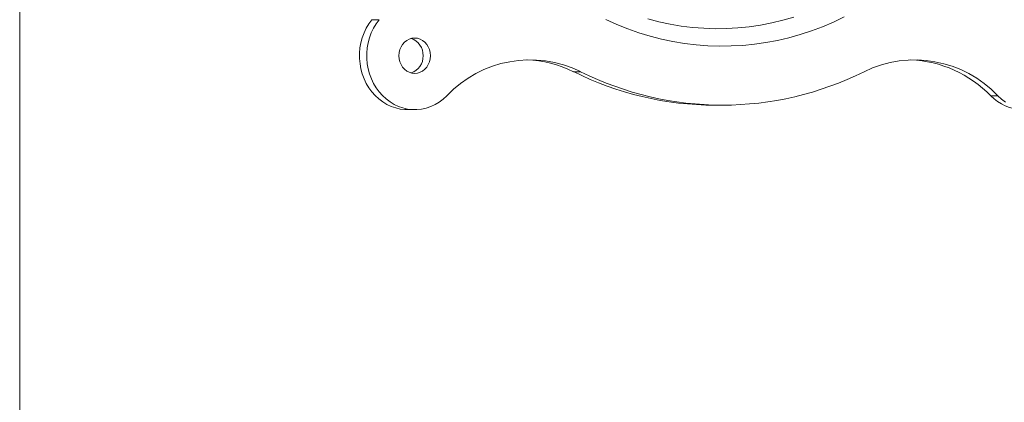
# Model space of a CAD drawing. Units: inches. Extents: x 0.5 to 16.5, y 0.2 to 10.8.
# Drawn here: x 0.6 to 1.6, y 3.9 to 4.3 of the extents above; entities that cross this region are included whole.
import ezdxf

# ---------------------------------------------------------------- set-up
doc = ezdxf.new("R2010")
doc.units = ezdxf.units.IN
doc.header["$MEASUREMENT"] = 0

msp = doc.modelspace()

# ---------------------------------------------------------------- linework, layer by layer
at = {"color": 7, "linetype": 'Continuous', "lineweight": 0}
msp.add_line((0.62625, 10.64207), (0.62625, 0.39207), dxfattribs=at)
at = {"color": 7, "linetype": 'Continuous', "lineweight": 15}
for p, q in [((0.95947, 4.25332), (0.96635, 4.25332)), ((1.15028, 4.20405), (1.15717, 4.20405)), ((1.54527, 4.18118), (1.55216, 4.18118))]:
    msp.add_line(p, q, dxfattribs=at)
at = {"color": 7, "linetype": 'Continuous', "lineweight": 15, "flags": 128}
for points in [[(0.95947, 4.25332), (0.95667, 4.24945), (0.95421, 4.24528), (0.95214, 4.24086), (0.95045, 4.23624), (0.94918, 4.23145), (0.94832, 4.22654), (0.9479, 4.22157), (0.94791, 4.21657), (0.94835, 4.21159), (0.94922, 4.20669), (0.95052, 4.20191), (0.95222, 4.19729), (0.95432, 4.19289), (0.95678, 4.18873), (0.9596, 4.18487), (0.96274, 4.18133), (0.96616, 4.17816), (0.96985, 4.17538), (0.97376, 4.17302), (0.97786, 4.1711), (0.98211, 4.16964), (0.98646, 4.16866), (0.99087, 4.16816), (0.99319, 4.16809)], [(0.96635, 4.25332), (0.96355, 4.24945), (0.9611, 4.24528), (0.95902, 4.24086), (0.95734, 4.23624), (0.95606, 4.23145), (0.95521, 4.22654), (0.95479, 4.22157), (0.9548, 4.21657), (0.95524, 4.21159), (0.95611, 4.20669), (0.9574, 4.20191), (0.95911, 4.19729), (0.9612, 4.19289), (0.96367, 4.18873), (0.96649, 4.18487), (0.96962, 4.18133), (0.97305, 4.17816), (0.97674, 4.17538), (0.98065, 4.17302), (0.98475, 4.1711), (0.98899, 4.16964), (0.99334, 4.16866), (0.99776, 4.16816), (1.0022, 4.16815), (1.00661, 4.16863), (1.01097, 4.16959), (1.01522, 4.17103), (1.01932, 4.17293), (1.02324, 4.17527), (1.02694, 4.17803), (1.03038, 4.18118)], [(1.4066, 4.25591), (1.39643, 4.25106), (1.38609, 4.24667), (1.37561, 4.24273), (1.365, 4.23925), (1.35428, 4.23624), (1.34346, 4.23371), (1.33256, 4.23166), (1.3216, 4.23008), (1.31059, 4.22899), (1.29956, 4.22838), (1.28851, 4.22826), (1.27746, 4.22863), (1.26644, 4.22948), (1.25545, 4.23081), (1.24452, 4.23262), (1.23366, 4.23492), (1.22289, 4.23769), (1.21222, 4.24093), (1.20167, 4.24464), (1.19126, 4.24881), (1.181, 4.25343)], [(1.35888, 4.25574), (1.34847, 4.25274), (1.33796, 4.25022), (1.32737, 4.24817), (1.31672, 4.2466), (1.30602, 4.24551), (1.29529, 4.2449), (1.28455, 4.24478), (1.27381, 4.24514), (1.26309, 4.24599), (1.25241, 4.24732), (1.24179, 4.24913), (1.23124, 4.25142), (1.22077, 4.25418)], [(1.01494, 4.21918), (1.01472, 4.22209), (1.01405, 4.22491), (1.01295, 4.22755), (1.01146, 4.22994), (1.00963, 4.23201), (1.00751, 4.23368), (1.00516, 4.23492), (1.00266, 4.23567), (1.00007, 4.23593), (0.99749, 4.23567), (0.99499, 4.23492), (0.99264, 4.23368), (0.99052, 4.23201), (0.98869, 4.22994), (0.9872, 4.22755), (0.98611, 4.22491), (0.98543, 4.22209), (0.98521, 4.21918), (0.98543, 4.21627), (0.98611, 4.21345), (0.9872, 4.2108), (0.98869, 4.20841), (0.99052, 4.20635), (0.99264, 4.20467), (0.99499, 4.20344), (0.99749, 4.20268), (1.00007, 4.20243), (1.00266, 4.20268), (1.00516, 4.20344), (1.00751, 4.20467), (1.00963, 4.20635), (1.01146, 4.20841), (1.01295, 4.2108), (1.01405, 4.21345), (1.01472, 4.21627), (1.01494, 4.21918)], [(1.55216, 4.18118), (1.5556, 4.17803), (1.5593, 4.17527)]]:
    msp.add_lwpolyline(points, dxfattribs=at)
at = {"color": 7, "linetype": 'Continuous', "lineweight": 15}
for centre, radius, start, end in [((0.99165, 4.21983), 0.01642, 357.72951, 72.33432), ((0.99165, 4.21853), 0.01642, 287.66566, 2.26986), ((1.10926, 4.10675), 0.10846, 63.78574, 136.65858), ((1.10229, 4.1079), 0.10746, 63.47579, 87.99996), ((1.47324, 4.10649), 0.10866, 43.42239, 116.13324), ((1.46489, 4.10385), 0.11154, 43.89367, 87.57468), ((1.28497, 4.47352), 0.30125, 243.44274, 269.88863), ((1.29127, 4.47167), 0.29934, 243.38512, 296.61488), ((1.57598, 4.21065), 0.04256, 223.81909, 269.46197)]:
    msp.add_arc(centre, radius, start, end, dxfattribs=at)
for points in [[(0.99319, 4.16809), (1.00007, 4.16809)], [(1.28438, 4.17226), (1.29127, 4.17226)]]:
    msp.add_open_spline(points, degree=1, dxfattribs=at)

doc.saveas('drawing.dxf')
